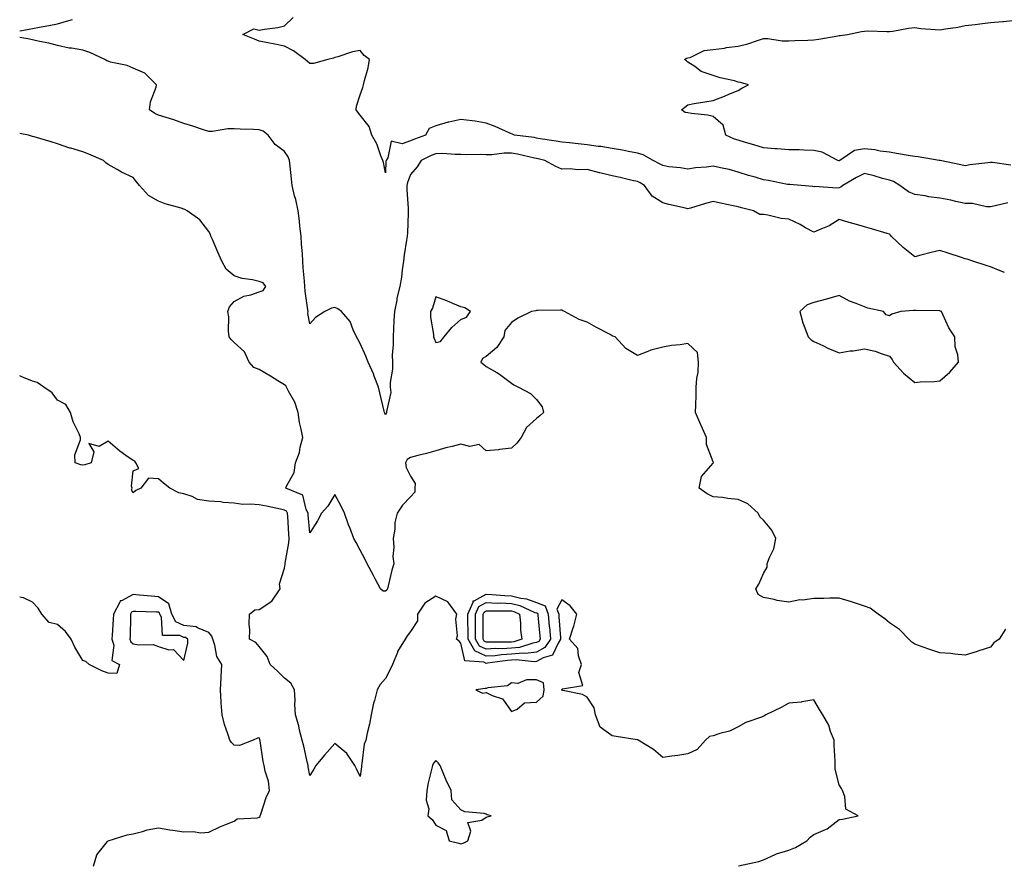
# Model space of a CAD drawing. Units: inches. Extents: x 950003 to 952643, y 7253018 to 7255658.
# Drawn here: x 950003 to 950394, y 7253903 to 7254238 of the extents above; entities that cross this region are included whole.
import ezdxf

# ---------------------------------------------------------------- set-up
doc = ezdxf.new("R2010")
doc.units = ezdxf.units.IN
doc.header["$MEASUREMENT"] = 0
doc.layers.add('Contour_95007253', color=7, linetype='Continuous', true_color=0x4f8424)

msp = doc.modelspace()

# ---------------------------------------------------------------- linework, layer by layer
at = {"layer": 'Contour_95007253'}
for points in [[(950003, 7254233.3, 3188), (950006.08, 7254233.89, 3188), (950008.05, 7254234.21, 3188), (950010.88, 7254234.75, 3188), (950014.51, 7254235.46, 3188), (950018.05, 7254236.13, 3188), (950022.53, 7254237.44, 3188), (950023.93, 7254237.8, 3188)], [(950394.94, 7254165.03, 3187), (950389.98, 7254163.85, 3187), (950388.05, 7254163.44, 3187), (950386.47, 7254163.5, 3187), (950380.89, 7254164.76, 3187), (950378.05, 7254164.82, 3187), (950374.34, 7254165.63, 3187), (950372.29, 7254166.16, 3187), (950368.05, 7254167, 3187), (950363.65, 7254167.52, 3187), (950362.17, 7254167.8, 3187), (950358.05, 7254168.36, 3187), (950355.53, 7254169.4, 3187), (950352.14, 7254171.92, 3187), (950349.63, 7254173.5, 3187), (950348.05, 7254174.03, 3187), (950345.21, 7254174.76, 3187), (950341.89, 7254175.76, 3187), (950338.05, 7254176.66, 3187), (950334.9, 7254175.07, 3187), (950329.45, 7254171.92, 3187), (950328.72, 7254171.25, 3187), (950328.05, 7254171.08, 3187), (950327.09, 7254170.96, 3187), (950318.46, 7254171.51, 3187), (950318.05, 7254171.42, 3187), (950317.64, 7254171.51, 3187), (950312.97, 7254171.92, 3187), (950308.44, 7254172.31, 3187), (950308.05, 7254172.34, 3187), (950307.55, 7254172.42, 3187), (950300.05, 7254173.92, 3187), (950298.05, 7254174.21, 3187), (950294.76, 7254175.21, 3187), (950292.05, 7254175.92, 3187), (950288.05, 7254177.3, 3187), (950284.38, 7254178.25, 3187), (950281.03, 7254178.94, 3187), (950278.05, 7254179.64, 3187), (950275.42, 7254179.29, 3187), (950271.06, 7254178.91, 3187), (950268.05, 7254178.45, 3187), (950265.15, 7254179.02, 3187), (950260.54, 7254179.43, 3187), (950258.05, 7254179.83, 3187), (950256.74, 7254180.61, 3187), (950254.29, 7254181.92, 3187), (950250.26, 7254184.13, 3187), (950248.05, 7254184.81, 3187), (950244.52, 7254185.45, 3187), (950242.05, 7254185.92, 3187), (950238.05, 7254186.62, 3187), (950233.52, 7254187.39, 3187), (950232.49, 7254187.48, 3187), (950228.05, 7254188.13, 3187), (950224.59, 7254188.46, 3187), (950221.13, 7254188.84, 3187), (950218.05, 7254189.15, 3187), (950215.74, 7254189.61, 3187), (950209.47, 7254190.5, 3187), (950208.05, 7254190.76, 3187), (950207.07, 7254190.94, 3187), (950199.28, 7254191.92, 3187), (950198.44, 7254192.31, 3187), (950198.05, 7254192.48, 3187), (950197.09, 7254192.88, 3187), (950191.56, 7254195.43, 3187), (950188.05, 7254196.71, 3187), (950183.65, 7254197.52, 3187), (950182.42, 7254197.55, 3187), (950178.05, 7254198.16, 3187), (950173.18, 7254197.05, 3187), (950172.95, 7254197.02, 3187), (950168.05, 7254195.62, 3187), (950165.41, 7254194.56, 3187), (950163.91, 7254191.92, 3187), (950159.6, 7254190.37, 3187), (950158.05, 7254189.66, 3187), (950154.66, 7254188.53, 3187), (950150.4, 7254189.57, 3187), (950149.04, 7254182.91, 3187), (950148.38, 7254181.92, 3187), (950148.3, 7254181.67, 3187), (950148.05, 7254176.94, 3187), (950147.25, 7254181.12, 3187), (950147, 7254181.92, 3187), (950146.22, 7254183.75, 3187), (950144.68, 7254188.55, 3187), (950142.69, 7254191.92, 3187), (950141.56, 7254195.43, 3187), (950138.05, 7254199.8, 3187), (950137.14, 7254201.01, 3187), (950136.48, 7254201.92, 3187), (950136.57, 7254203.4, 3187), (950138.05, 7254207.98, 3187), (950139.13, 7254210.84, 3187), (950139.42, 7254211.92, 3187), (950139.76, 7254213.63, 3187), (950141.29, 7254218.68, 3187), (950141.8, 7254221.92, 3187), (950139.7, 7254223.57, 3187), (950138.05, 7254225.54, 3187), (950135.03, 7254224.94, 3187), (950129.15, 7254223.02, 3187), (950128.05, 7254222.75, 3187), (950127.47, 7254222.5, 3187), (950125.23, 7254221.92, 3187), (950119.6, 7254220.37, 3187), (950118.05, 7254220.36, 3187), (950117.22, 7254221.09, 3187), (950116.27, 7254221.92, 3187), (950111.58, 7254225.45, 3187), (950108.05, 7254227.18, 3187), (950104.19, 7254228.06, 3187), (950101.45, 7254228.52, 3187), (950098.05, 7254229.22, 3187), (950096.19, 7254230.06, 3187), (950091.49, 7254231.92, 3187), (950095.84, 7254234.13, 3187), (950098.05, 7254233.61, 3187), (950100.17, 7254234.04, 3187), (950105.35, 7254234.62, 3187), (950108.05, 7254235.32, 3187), (950111.42, 7254238.55, 3187)], [(950396.15, 7254180.02, 3186), (950388.86, 7254181.11, 3186), (950388.05, 7254181.12, 3186), (950387.09, 7254180.96, 3186), (950379.86, 7254180.11, 3186), (950378.05, 7254179.8, 3186), (950376.33, 7254180.2, 3186), (950368.15, 7254181.82, 3186), (950368.05, 7254181.84, 3186), (950367.99, 7254181.86, 3186), (950367.74, 7254181.92, 3186), (950359.41, 7254183.28, 3186), (950358.05, 7254183.46, 3186), (950356.18, 7254183.79, 3186), (950350.77, 7254184.64, 3186), (950348.05, 7254185.13, 3186), (950344.35, 7254185.62, 3186), (950342.2, 7254186.07, 3186), (950338.05, 7254186.53, 3186), (950334.16, 7254185.81, 3186), (950328.37, 7254181.92, 3186), (950328.15, 7254181.82, 3186), (950328.05, 7254181.76, 3186), (950327.91, 7254181.78, 3186), (950327.55, 7254181.92, 3186), (950321.35, 7254185.22, 3186), (950318.05, 7254185.89, 3186), (950313.99, 7254185.98, 3186), (950312.2, 7254186.07, 3186), (950308.05, 7254186.16, 3186), (950303.48, 7254186.49, 3186), (950302.7, 7254186.57, 3186), (950298.05, 7254186.89, 3186), (950294.24, 7254188.11, 3186), (950290.92, 7254189.05, 3186), (950288.05, 7254189.92, 3186), (950286.5, 7254190.37, 3186), (950283.07, 7254191.92, 3186), (950282.02, 7254195.89, 3186), (950278.05, 7254199.34, 3186), (950276.02, 7254199.89, 3186), (950269.42, 7254200.55, 3186), (950268.05, 7254200.84, 3186), (950267.01, 7254200.88, 3186), (950265.55, 7254201.92, 3186), (950266.89, 7254203.08, 3186), (950268.05, 7254204.02, 3186), (950270.58, 7254204.45, 3186), (950274.8, 7254205.17, 3186), (950278.05, 7254205.73, 3186), (950282.51, 7254207.46, 3186), (950284.32, 7254208.19, 3186), (950288.05, 7254209.67, 3186), (950289.38, 7254210.59, 3186), (950292.12, 7254211.92, 3186), (950288.91, 7254212.78, 3186), (950288.05, 7254213.01, 3186), (950286.53, 7254213.44, 3186), (950280.81, 7254214.68, 3186), (950278.05, 7254215.62, 3186), (950273.35, 7254217.22, 3186), (950270.82, 7254219.15, 3186), (950268.05, 7254220.94, 3186), (950267.51, 7254221.38, 3186), (950266.71, 7254221.92, 3186), (950267.54, 7254222.43, 3186), (950268.05, 7254222.62, 3186), (950268.92, 7254222.79, 3186), (950274.44, 7254225.53, 3186), (950278.05, 7254225.86, 3186), (950282.63, 7254226.5, 3186), (950283.3, 7254226.67, 3186), (950288.05, 7254227.19, 3186), (950291.85, 7254228.12, 3186), (950295.65, 7254229.52, 3186), (950298.05, 7254230.24, 3186), (950299.74, 7254230.23, 3186), (950305.48, 7254229.35, 3186), (950308.05, 7254229.35, 3186), (950310.43, 7254229.54, 3186), (950315.69, 7254229.56, 3186), (950318.05, 7254229.72, 3186), (950319.94, 7254230.03, 3186), (950327.51, 7254231.38, 3186), (950328.05, 7254231.47, 3186), (950328.47, 7254231.5, 3186), (950331.33, 7254231.92, 3186), (950336.85, 7254233.12, 3186), (950338.05, 7254233.23, 3186), (950339.39, 7254233.26, 3186), (950346.96, 7254233.01, 3186), (950348.05, 7254233.04, 3186), (950349.29, 7254233.16, 3186), (950355.56, 7254234.41, 3186), (950358.05, 7254234.6, 3186), (950360.41, 7254234.28, 3186), (950366.07, 7254233.9, 3186), (950368.05, 7254233.67, 3186), (950370.21, 7254234.08, 3186), (950375.18, 7254234.79, 3186), (950378.05, 7254235.39, 3186), (950382, 7254235.87, 3186), (950383.87, 7254236.1, 3186), (950388.05, 7254236.6, 3186), (950392.94, 7254237.03, 3186), (950393.19, 7254237.06, 3186), (950398.05, 7254237.49, 3186)], [(950393.6, 7254137.47, 3188), (950391.91, 7254138.06, 3188), (950388.05, 7254139.67, 3188), (950386.35, 7254140.22, 3188), (950381.11, 7254141.92, 3188), (950378.8, 7254142.67, 3188), (950378.05, 7254142.92, 3188), (950376.58, 7254143.39, 3188), (950371.25, 7254145.12, 3188), (950368.05, 7254146.16, 3188), (950364.6, 7254145.37, 3188), (950360.39, 7254144.26, 3188), (950358.05, 7254143.7, 3188), (950353.46, 7254147.33, 3188), (950348.71, 7254151.92, 3188), (950348.44, 7254152.31, 3188), (950348.05, 7254152.63, 3188), (950347.05, 7254152.92, 3188), (950340.92, 7254154.79, 3188), (950338.05, 7254155.52, 3188), (950333.13, 7254157, 3188), (950332.91, 7254157.06, 3188), (950328.05, 7254158.5, 3188), (950324.07, 7254155.9, 3188), (950320.82, 7254154.69, 3188), (950318.05, 7254153.4, 3188), (950314.74, 7254155.23, 3188), (950312.62, 7254156.49, 3188), (950308.05, 7254158.55, 3188), (950305.04, 7254158.91, 3188), (950299.81, 7254160.16, 3188), (950298.05, 7254160.43, 3188), (950296.59, 7254160.46, 3188), (950294.12, 7254161.92, 3188), (950289.26, 7254163.13, 3188), (950288.05, 7254163.44, 3188), (950286.07, 7254163.9, 3188), (950281.02, 7254164.89, 3188), (950278.05, 7254165.64, 3188), (950275.09, 7254164.88, 3188), (950269.08, 7254162.95, 3188), (950268.05, 7254162.65, 3188), (950267.05, 7254162.92, 3188), (950260.51, 7254164.38, 3188), (950258.05, 7254165.12, 3188), (950253.91, 7254167.78, 3188), (950250.78, 7254171.92, 3188), (950249.09, 7254172.96, 3188), (950248.05, 7254173.52, 3188), (950245.98, 7254173.99, 3188), (950241.2, 7254175.07, 3188), (950238.05, 7254175.77, 3188), (950233.1, 7254176.97, 3188), (950232.96, 7254177.01, 3188), (950228.05, 7254178.32, 3188), (950224.3, 7254178.17, 3188), (950221.38, 7254178.59, 3188), (950218.05, 7254178.39, 3188), (950215.66, 7254179.53, 3188), (950211.3, 7254181.92, 3188), (950208.67, 7254182.55, 3188), (950208.05, 7254182.65, 3188), (950207.15, 7254182.82, 3188), (950200.48, 7254184.35, 3188), (950198.05, 7254184.76, 3188), (950195.18, 7254184.79, 3188), (950190.29, 7254184.16, 3188), (950188.05, 7254184.18, 3188), (950185.67, 7254184.3, 3188), (950180.3, 7254184.17, 3188), (950178.05, 7254184.31, 3188), (950175.76, 7254184.21, 3188), (950170.78, 7254184.65, 3188), (950168.05, 7254184.55, 3188), (950166.17, 7254183.8, 3188), (950162.27, 7254181.92, 3188), (950160.6, 7254179.37, 3188), (950158.05, 7254176.33, 3188), (950156.79, 7254173.18, 3188), (950156.55, 7254171.92, 3188), (950156.55, 7254170.42, 3188), (950157.14, 7254162.83, 3188), (950157.14, 7254161.92, 3188), (950157.05, 7254160.92, 3188), (950156.77, 7254153.2, 3188), (950156.65, 7254151.92, 3188), (950156.42, 7254150.29, 3188), (950155.53, 7254144.44, 3188), (950155.19, 7254141.92, 3188), (950154.68, 7254138.55, 3188), (950154.42, 7254135.55, 3188), (950153.79, 7254131.92, 3188), (950152.66, 7254127.31, 3188), (950152.58, 7254126.45, 3188), (950151.7, 7254121.92, 3188), (950151.47, 7254118.5, 3188), (950151.29, 7254115.16, 3188), (950151.08, 7254111.92, 3188), (950151.2, 7254108.77, 3188), (950150.75, 7254104.62, 3188), (950150.89, 7254101.92, 3188), (950150.89, 7254099.08, 3188), (950149.96, 7254093.83, 3188), (950149.97, 7254091.92, 3188), (950150.16, 7254089.81, 3188), (950148.47, 7254082.34, 3188), (950148.55, 7254081.92, 3188), (950148.4, 7254081.57, 3188), (950148.05, 7254080.95, 3188), (950147.8, 7254081.67, 3188), (950147.71, 7254081.92, 3188), (950147.6, 7254082.37, 3188), (950145.85, 7254089.72, 3188), (950145.29, 7254091.92, 3188), (950143.6, 7254096.37, 3188), (950143.32, 7254097.19, 3188), (950141.23, 7254101.92, 3188), (950140.36, 7254104.23, 3188), (950138.05, 7254109.23, 3188), (950137.12, 7254110.99, 3188), (950136.62, 7254111.92, 3188), (950135.25, 7254114.72, 3188), (950134.11, 7254117.98, 3188), (950130.64, 7254121.92, 3188), (950129.18, 7254123.05, 3188), (950128.05, 7254123.6, 3188), (950126.7, 7254123.27, 3188), (950124.02, 7254121.92, 3188), (950120.34, 7254119.63, 3188), (950118.05, 7254117.02, 3188), (950117.3, 7254121.17, 3188), (950117.42, 7254121.92, 3188), (950117.36, 7254122.61, 3188), (950116.21, 7254130.08, 3188), (950116.1, 7254131.92, 3188), (950115.94, 7254134.03, 3188), (950115.43, 7254139.3, 3188), (950115.26, 7254141.92, 3188), (950115.13, 7254144.84, 3188), (950114.77, 7254148.64, 3188), (950114.64, 7254151.92, 3188), (950114.17, 7254155.8, 3188), (950113.94, 7254157.81, 3188), (950113.45, 7254161.92, 3188), (950112.57, 7254166.44, 3188), (950112.07, 7254167.9, 3188), (950111.09, 7254171.92, 3188), (950110.76, 7254174.63, 3188), (950110.28, 7254179.69, 3188), (950110.02, 7254181.92, 3188), (950109.52, 7254183.39, 3188), (950108.05, 7254185.48, 3188), (950104.31, 7254188.18, 3188), (950101.6, 7254191.92, 3188), (950099.61, 7254193.48, 3188), (950098.05, 7254194.04, 3188), (950095.77, 7254194.2, 3188), (950090.43, 7254194.3, 3188), (950088.05, 7254194.49, 3188), (950085.5, 7254194.47, 3188), (950079.51, 7254193.38, 3188), (950078.05, 7254193.36, 3188), (950075.93, 7254194.04, 3188), (950071.69, 7254195.56, 3188), (950068.05, 7254196.61, 3188), (950064.08, 7254197.95, 3188), (950061.04, 7254198.93, 3188), (950058.05, 7254199.92, 3188), (950056.63, 7254200.5, 3188), (950054.43, 7254201.92, 3188), (950054.83, 7254205.14, 3188), (950057.15, 7254211.02, 3188), (950057.33, 7254211.92, 3188), (950052.66, 7254216.53, 3188), (950048.05, 7254218.48, 3188), (950045.67, 7254219.54, 3188), (950039.06, 7254220.91, 3188), (950038.05, 7254221.24, 3188), (950037.53, 7254221.4, 3188), (950036.78, 7254221.92, 3188), (950030.82, 7254224.69, 3188), (950028.05, 7254225.63, 3188), (950023.57, 7254226.4, 3188), (950022.61, 7254226.48, 3188), (950018.05, 7254227.46, 3188), (950014.54, 7254228.41, 3188), (950010.84, 7254229.13, 3188), (950008.05, 7254229.8, 3188), (950006.23, 7254230.1, 3188), (950003, 7254230.67, 3188)], [(950393.99, 7253995.98, 3189), (950391.51, 7253991.92, 3189), (950389.47, 7253990.5, 3189), (950388.05, 7253988.79, 3189), (950383.46, 7253987.33, 3189), (950382.84, 7253987.13, 3189), (950378.05, 7253985.61, 3189), (950373.98, 7253985.99, 3189), (950372.37, 7253986.24, 3189), (950368.05, 7253986.58, 3189), (950364.07, 7253987.94, 3189), (950361, 7253988.97, 3189), (950358.05, 7253989.98, 3189), (950356.93, 7253990.8, 3189), (950355.69, 7253991.92, 3189), (950352, 7253995.87, 3189), (950348.05, 7253998.42, 3189), (950346.17, 7254000.04, 3189), (950343.47, 7254001.92, 3189), (950340.41, 7254004.28, 3189), (950338.05, 7254005.08, 3189), (950333.34, 7254006.63, 3189), (950332.91, 7254006.78, 3189), (950328.05, 7254008.21, 3189), (950324.35, 7254008.22, 3189), (950321.92, 7254008.05, 3189), (950318.05, 7254008.06, 3189), (950313.63, 7254007.5, 3189), (950312.39, 7254007.58, 3189), (950308.05, 7254006.69, 3189), (950303.4, 7254007.27, 3189), (950302.3, 7254007.67, 3189), (950298.05, 7254008.46, 3189), (950295.89, 7254009.76, 3189), (950294.98, 7254011.92, 3189), (950296.2, 7254013.77, 3189), (950298.05, 7254017.97, 3189), (950299.49, 7254020.48, 3189), (950299.51, 7254021.92, 3189), (950300.25, 7254024.12, 3189), (950302.09, 7254027.88, 3189), (950302.92, 7254031.92, 3189), (950301.35, 7254035.22, 3189), (950298.05, 7254039.19, 3189), (950296.63, 7254040.5, 3189), (950295.87, 7254041.92, 3189), (950291.79, 7254045.66, 3189), (950288.05, 7254047.43, 3189), (950283.87, 7254047.74, 3189), (950281.84, 7254048.13, 3189), (950278.05, 7254048.48, 3189), (950275.73, 7254049.6, 3189), (950272.58, 7254051.92, 3189), (950273.43, 7254056.54, 3189), (950278.05, 7254061.79, 3189), (950278.11, 7254061.86, 3189), (950278.14, 7254061.92, 3189), (950278.15, 7254062.02, 3189), (950278.05, 7254062.35, 3189), (950275.4, 7254069.27, 3189), (950275.38, 7254071.92, 3189), (950273.26, 7254076.71, 3189), (950273.13, 7254077, 3189), (950271.03, 7254081.92, 3189), (950271.14, 7254085.01, 3189), (950271.27, 7254088.7, 3189), (950271.37, 7254091.92, 3189), (950271.55, 7254095.42, 3189), (950272.09, 7254097.88, 3189), (950272.25, 7254101.92, 3189), (950271.89, 7254105.76, 3189), (950268.05, 7254109.34, 3189), (950264.94, 7254108.81, 3189), (950261.5, 7254108.47, 3189), (950258.05, 7254107.8, 3189), (950253.36, 7254106.61, 3189), (950252.2, 7254106.07, 3189), (950248.05, 7254104.58, 3189), (950243.42, 7254107.29, 3189), (950239.18, 7254111.92, 3189), (950238.34, 7254112.21, 3189), (950238.05, 7254112.32, 3189), (950237.18, 7254112.79, 3189), (950231.79, 7254115.66, 3189), (950228.05, 7254117.72, 3189), (950224.94, 7254118.81, 3189), (950219.1, 7254121.92, 3189), (950218.39, 7254122.26, 3189), (950218.05, 7254122.55, 3189), (950217.46, 7254122.51, 3189), (950208.49, 7254122.36, 3189), (950208.05, 7254122.34, 3189), (950207.68, 7254122.29, 3189), (950206.03, 7254121.92, 3189), (950200.63, 7254119.34, 3189), (950198.05, 7254117.64, 3189), (950195.47, 7254114.5, 3189), (950195.02, 7254111.92, 3189), (950192.28, 7254107.69, 3189), (950188.05, 7254104.17, 3189), (950186.59, 7254103.38, 3189), (950185.98, 7254101.92, 3189), (950187.07, 7254100.94, 3189), (950188.05, 7254100.13, 3189), (950192.26, 7254097.71, 3189), (950193.3, 7254097.17, 3189), (950198.05, 7254093.48, 3189), (950198.98, 7254092.85, 3189), (950200.89, 7254091.92, 3189), (950205.57, 7254089.44, 3189), (950208.05, 7254087.06, 3189), (950210.22, 7254084.09, 3189), (950210.82, 7254081.92, 3189), (950209.36, 7254080.61, 3189), (950208.05, 7254079.56, 3189), (950204.04, 7254075.93, 3189), (950201.87, 7254071.92, 3189), (950200.26, 7254069.71, 3189), (950198.05, 7254067.81, 3189), (950193.32, 7254067.19, 3189), (950192.91, 7254067.06, 3189), (950188.05, 7254066.67, 3189), (950185.29, 7254069.16, 3189), (950181.53, 7254068.44, 3189), (950178.05, 7254069.29, 3189), (950174.51, 7254068.38, 3189), (950172.09, 7254067.88, 3189), (950168.05, 7254066.66, 3189), (950164.35, 7254065.62, 3189), (950160.94, 7254064.81, 3189), (950158.05, 7254064.05, 3189), (950156.76, 7254063.21, 3189), (950156.06, 7254061.92, 3189), (950156.24, 7254060.11, 3189), (950158.05, 7254056.68, 3189), (950159.83, 7254053.7, 3189), (950159.77, 7254051.92, 3189), (950159.71, 7254050.26, 3189), (950158.05, 7254048.4, 3189), (950154.89, 7254045.08, 3189), (950152.79, 7254041.92, 3189), (950151.75, 7254038.22, 3189), (950151.79, 7254035.66, 3189), (950151.14, 7254031.92, 3189), (950151.45, 7254028.52, 3189), (950150.96, 7254024.83, 3189), (950151.42, 7254021.92, 3189), (950150.64, 7254019.33, 3189), (950149.21, 7254013.08, 3189), (950148.9, 7254011.92, 3189), (950148.57, 7254011.4, 3189), (950148.05, 7254011, 3189), (950147.15, 7254011.02, 3189), (950146.1, 7254011.92, 3189), (950143.99, 7254015.98, 3189), (950143.35, 7254017.22, 3189), (950140.78, 7254021.92, 3189), (950139.94, 7254023.81, 3189), (950138.05, 7254027.34, 3189), (950136.45, 7254030.32, 3189), (950135.58, 7254031.92, 3189), (950134.03, 7254035.94, 3189), (950133.47, 7254037.34, 3189), (950131.8, 7254041.92, 3189), (950130.63, 7254044.5, 3189), (950128.05, 7254049.39, 3189), (950125.17, 7254044.8, 3189), (950122.74, 7254041.92, 3189), (950121.09, 7254038.88, 3189), (950118.05, 7254034.1, 3189), (950117.42, 7254041.29, 3189), (950117.38, 7254041.92, 3189), (950116.6, 7254043.37, 3189), (950115.27, 7254049.14, 3189), (950108.57, 7254051.92, 3189), (950108.78, 7254052.65, 3189), (950111.86, 7254058.11, 3189), (950112.34, 7254061.92, 3189), (950113.95, 7254066.02, 3189), (950114.25, 7254068.12, 3189), (950115.3, 7254071.92, 3189), (950114.69, 7254075.28, 3189), (950114.02, 7254077.89, 3189), (950113.43, 7254081.92, 3189), (950112.09, 7254085.96, 3189), (950109.56, 7254090.41, 3189), (950108.85, 7254091.92, 3189), (950108.59, 7254092.46, 3189), (950108.05, 7254092.92, 3189), (950105.44, 7254094.53, 3189), (950102.5, 7254096.37, 3189), (950098.05, 7254098.99, 3189), (950095.87, 7254099.74, 3189), (950093.99, 7254101.92, 3189), (950092.12, 7254105.99, 3189), (950088.05, 7254109.67, 3189), (950086.93, 7254110.8, 3189), (950086.14, 7254111.92, 3189), (950085.79, 7254114.18, 3189), (950086.02, 7254119.89, 3189), (950085.53, 7254121.92, 3189), (950086.19, 7254123.78, 3189), (950088.05, 7254125.91, 3189), (950091.85, 7254128.12, 3189), (950094.71, 7254128.58, 3189), (950098.05, 7254129.71, 3189), (950099.64, 7254130.33, 3189), (950100.6, 7254131.92, 3189), (950099.52, 7254133.39, 3189), (950098.05, 7254133.92, 3189), (950095.41, 7254134.56, 3189), (950091.24, 7254135.11, 3189), (950088.05, 7254136.15, 3189), (950084.92, 7254138.8, 3189), (950083.21, 7254141.92, 3189), (950081.66, 7254145.53, 3189), (950079.42, 7254150.55, 3189), (950078.82, 7254151.92, 3189), (950078.66, 7254152.53, 3189), (950078.05, 7254153.77, 3189), (950074.51, 7254158.38, 3189), (950069.49, 7254161.92, 3189), (950068.57, 7254162.44, 3189), (950068.05, 7254162.6, 3189), (950067.01, 7254162.96, 3189), (950060.76, 7254164.63, 3189), (950058.05, 7254165.77, 3189), (950054.08, 7254167.95, 3189), (950050.47, 7254171.92, 3189), (950049.41, 7254173.28, 3189), (950048.05, 7254175.18, 3189), (950043.42, 7254177.29, 3189), (950041.65, 7254178.32, 3189), (950038.05, 7254180.26, 3189), (950037.11, 7254180.98, 3189), (950036.19, 7254181.92, 3189), (950030.49, 7254184.36, 3189), (950028.05, 7254185.26, 3189), (950023.23, 7254186.74, 3189), (950022.95, 7254186.82, 3189), (950018.05, 7254188.53, 3189), (950015.42, 7254189.29, 3189), (950008.76, 7254191.21, 3189), (950008.05, 7254191.41, 3189), (950007.68, 7254191.55, 3189), (950006.5, 7254191.92, 3189), (950003, 7254192.53, 3189)], [(950288.18, 7253902.05, 3190), (950296.17, 7253903.8, 3190), (950298.05, 7253904.47, 3190), (950302.73, 7253906.6, 3190), (950303.14, 7253906.83, 3190), (950308.05, 7253908.33, 3190), (950310.69, 7253909.28, 3190), (950315.29, 7253911.92, 3190), (950316.54, 7253913.43, 3190), (950318.05, 7253914.43, 3190), (950322.6, 7253916.47, 3190), (950323.29, 7253916.68, 3190), (950328.05, 7253920.39, 3190), (950329.42, 7253920.55, 3190), (950335.63, 7253921.92, 3190), (950330.71, 7253924.58, 3190), (950330.36, 7253929.61, 3190), (950329.39, 7253931.92, 3190), (950328.92, 7253932.79, 3190), (950328.05, 7253934.19, 3190), (950326.49, 7253940.36, 3190), (950326.47, 7253941.92, 3190), (950326.43, 7253943.54, 3190), (950326.07, 7253949.94, 3190), (950326.01, 7253951.92, 3190), (950324.65, 7253955.32, 3190), (950323.94, 7253957.81, 3190), (950321.57, 7253961.92, 3190), (950320.24, 7253964.11, 3190), (950318.05, 7253967.96, 3190), (950313.19, 7253967.06, 3190), (950313.01, 7253966.96, 3190), (950308.05, 7253966.64, 3190), (950305.1, 7253964.87, 3190), (950299.02, 7253961.92, 3190), (950298.43, 7253961.54, 3190), (950298.05, 7253961.45, 3190), (950297.22, 7253961.09, 3190), (950291.06, 7253958.91, 3190), (950288.05, 7253957.18, 3190), (950284.51, 7253955.46, 3190), (950280.73, 7253954.6, 3190), (950278.05, 7253953.68, 3190), (950276.67, 7253953.3, 3190), (950275.09, 7253951.92, 3190), (950271.76, 7253948.21, 3190), (950268.05, 7253946.55, 3190), (950264.1, 7253945.87, 3190), (950261.7, 7253945.57, 3190), (950258.05, 7253945, 3190), (950254.38, 7253948.25, 3190), (950248.32, 7253951.92, 3190), (950248.16, 7253952.03, 3190), (950248.05, 7253952.07, 3190), (950247.88, 7253952.09, 3190), (950239.54, 7253953.41, 3190), (950238.05, 7253953.59, 3190), (950233.19, 7253957.06, 3190), (950231.4, 7253961.92, 3190), (950230.86, 7253964.73, 3190), (950228.05, 7253968.99, 3190), (950226.18, 7253970.05, 3190), (950218.4, 7253971.57, 3190), (950218.05, 7253971.7, 3190), (950217.98, 7253971.85, 3190), (950218, 7253971.92, 3190), (950217.99, 7253971.98, 3190), (950218.05, 7253972.02, 3190), (950218.34, 7253972.21, 3190), (950226.42, 7253973.55, 3190), (950224.85, 7253978.72, 3190), (950225.85, 7253981.92, 3190), (950224.63, 7253985.34, 3190), (950224.41, 7253988.28, 3190), (950221.14, 7253991.92, 3190), (950222.56, 7253996.43, 3190), (950222.84, 7253997.13, 3190), (950224.05, 7254001.92, 3190), (950221.32, 7254005.19, 3190), (950218.05, 7254007.62, 3190), (950216.03, 7254003.94, 3190), (950216.81, 7254001.92, 3190), (950216.91, 7254000.78, 3190), (950217.51, 7253992.46, 3190), (950217.55, 7253991.92, 3190), (950216.55, 7253990.42, 3190), (950214.38, 7253985.59, 3190), (950210.66, 7253984.53, 3190), (950208.05, 7253983.08, 3190), (950207.02, 7253982.95, 3190), (950199.89, 7253983.76, 3190), (950198.05, 7253983.6, 3190), (950196.47, 7253983.5, 3190), (950188.56, 7253982.43, 3190), (950188.05, 7253982.39, 3190), (950187.12, 7253982.85, 3190), (950179.55, 7253983.42, 3190), (950178.05, 7253990.42, 3190), (950177.26, 7253991.13, 3190), (950176.26, 7253991.92, 3190), (950176.72, 7253993.25, 3190), (950176.03, 7253999.9, 3190), (950176.37, 7254001.92, 3190), (950172.88, 7254006.75, 3190), (950168.05, 7254009.03, 3190), (950163.7, 7254006.27, 3190), (950160.8, 7254001.92, 3190), (950160.76, 7253999.21, 3190), (950158.05, 7253994.96, 3190), (950156.66, 7253993.31, 3190), (950155.87, 7253991.92, 3190), (950152.91, 7253987.06, 3190), (950152.81, 7253986.68, 3190), (950150.88, 7253981.92, 3190), (950150.01, 7253979.96, 3190), (950148.05, 7253976.35, 3190), (950145.97, 7253974, 3190), (950144.85, 7253971.92, 3190), (950143.76, 7253967.63, 3190), (950143.4, 7253966.57, 3190), (950142.48, 7253961.92, 3190), (950141.77, 7253958.2, 3190), (950140.88, 7253954.75, 3190), (950140.28, 7253951.92, 3190), (950139.7, 7253950.27, 3190), (950138.73, 7253942.6, 3190), (950138.56, 7253941.92, 3190), (950138.58, 7253941.39, 3190), (950138.05, 7253937.49, 3190), (950136.63, 7253940.5, 3190), (950135.88, 7253941.92, 3190), (950132.7, 7253946.57, 3190), (950128.05, 7253950.58, 3190), (950123.97, 7253946, 3190), (950120.52, 7253941.92, 3190), (950119.61, 7253940.36, 3190), (950118.05, 7253937.9, 3190), (950117.42, 7253941.3, 3190), (950117.41, 7253941.92, 3190), (950117.18, 7253942.79, 3190), (950115.68, 7253949.55, 3190), (950115.02, 7253951.92, 3190), (950114.04, 7253955.93, 3190), (950113.74, 7253957.61, 3190), (950112.46, 7253961.92, 3190), (950112.14, 7253966.01, 3190), (950112.24, 7253967.73, 3190), (950111.99, 7253971.92, 3190), (950110.61, 7253974.48, 3190), (950108.05, 7253976.57, 3190), (950105.34, 7253979.21, 3190), (950102.31, 7253981.92, 3190), (950101.22, 7253985.09, 3190), (950098.05, 7253989.02, 3190), (950096.73, 7253990.6, 3190), (950094.09, 7253991.92, 3190), (950094.24, 7253995.73, 3190), (950094.03, 7253997.9, 3190), (950094.14, 7254001.92, 3190), (950096.32, 7254003.65, 3190), (950098.05, 7254003.81, 3190), (950102.97, 7254007, 3190), (950106.31, 7254011.92, 3190), (950106.03, 7254013.94, 3190), (950108.05, 7254020.16, 3190), (950108.28, 7254021.69, 3190), (950108.27, 7254021.92, 3190), (950108.29, 7254022.16, 3190), (950109.8, 7254030.17, 3190), (950109.91, 7254031.92, 3190), (950109.77, 7254033.64, 3190), (950109.34, 7254040.63, 3190), (950109.24, 7254041.92, 3190), (950108.83, 7254042.7, 3190), (950108.05, 7254043.21, 3190), (950106.46, 7254043.51, 3190), (950100.85, 7254044.72, 3190), (950098.05, 7254045.21, 3190), (950094.38, 7254045.59, 3190), (950091.54, 7254045.41, 3190), (950088.05, 7254045.93, 3190), (950083.71, 7254046.26, 3190), (950082.62, 7254046.49, 3190), (950078.05, 7254046.74, 3190), (950073.48, 7254047.35, 3190), (950071.41, 7254048.56, 3190), (950068.05, 7254049.6, 3190), (950066.18, 7254050.05, 3190), (950062.53, 7254051.92, 3190), (950060.05, 7254053.92, 3190), (950058.05, 7254055.53, 3190), (950054.06, 7254055.91, 3190), (950051.04, 7254051.92, 3190), (950049.05, 7254050.92, 3190), (950048.05, 7254050.04, 3190), (950047.37, 7254051.24, 3190), (950047.58, 7254051.92, 3190), (950047.33, 7254052.64, 3190), (950048.05, 7254058.8, 3190), (950050.23, 7254059.74, 3190), (950049.04, 7254061.92, 3190), (950048.71, 7254062.58, 3190), (950048.05, 7254062.8, 3190), (950045.07, 7254064.9, 3190), (950042.66, 7254066.53, 3190), (950038.05, 7254070.5, 3190), (950034.52, 7254068.39, 3190), (950030.41, 7254069.56, 3190), (950032.44, 7254066.31, 3190), (950031.38, 7254061.92, 3190), (950028.79, 7254061.18, 3190), (950028.05, 7254061.05, 3190), (950027.25, 7254061.12, 3190), (950024.98, 7254061.92, 3190), (950024.91, 7254065.06, 3190), (950027.18, 7254071.05, 3190), (950027.13, 7254071.92, 3190), (950026.55, 7254073.42, 3190), (950024.27, 7254078.14, 3190), (950023.19, 7254081.92, 3190), (950021.25, 7254085.12, 3190), (950018.05, 7254086.84, 3190), (950015.89, 7254089.76, 3190), (950012.61, 7254091.92, 3190), (950009.98, 7254093.85, 3190), (950008.05, 7254094.39, 3190), (950003.87, 7254096.1, 3190), (950003, 7254096.46, 3190)], [(950032.24, 7253901.92, 3191), (950033.6, 7253906.37, 3191), (950037.85, 7253911.72, 3191), (950037.98, 7253911.92, 3191), (950038.05, 7253911.93, 3191), (950038.07, 7253911.94, 3191), (950045.65, 7253914.32, 3191), (950048.05, 7253914.7, 3191), (950051.75, 7253915.62, 3191), (950053.63, 7253916.34, 3191), (950058.05, 7253917.11, 3191), (950062.5, 7253916.37, 3191), (950063.75, 7253916.22, 3191), (950068.05, 7253915.55, 3191), (950071.85, 7253915.72, 3191), (950074.79, 7253915.18, 3191), (950078.05, 7253915.41, 3191), (950082.41, 7253917.56, 3191), (950084.4, 7253918.27, 3191), (950088.05, 7253919.76, 3191), (950089.23, 7253920.74, 3191), (950097.27, 7253921.14, 3191), (950098.05, 7253921.4, 3191), (950098.36, 7253921.61, 3191), (950098.45, 7253921.92, 3191), (950098.69, 7253922.56, 3191), (950100.78, 7253929.19, 3191), (950102.1, 7253931.92, 3191), (950101.72, 7253935.59, 3191), (950100.38, 7253939.59, 3191), (950100.02, 7253941.92, 3191), (950099.61, 7253943.48, 3191), (950098.34, 7253951.63, 3191), (950098.28, 7253951.92, 3191), (950098.24, 7253952.11, 3191), (950098.05, 7253952.87, 3191), (950097.29, 7253952.68, 3191), (950095.67, 7253951.92, 3191), (950090.14, 7253949.83, 3191), (950088.05, 7253949.93, 3191), (950087.08, 7253950.95, 3191), (950086.33, 7253951.92, 3191), (950085.61, 7253954.36, 3191), (950084.26, 7253958.13, 3191), (950083.32, 7253961.92, 3191), (950082.87, 7253966.74, 3191), (950082.92, 7253967.05, 3191), (950082.65, 7253971.92, 3191), (950082.9, 7253976.77, 3191), (950082.93, 7253977.04, 3191), (950083.15, 7253981.92, 3191), (950081.25, 7253985.12, 3191), (950080.41, 7253989.56, 3191), (950079.57, 7253991.92, 3191), (950079.26, 7253993.13, 3191), (950078.05, 7253994.67, 3191), (950073.56, 7253996.41, 3191), (950072.97, 7253996.84, 3191), (950068.05, 7253997.35, 3191), (950064.98, 7253998.85, 3191), (950063.38, 7254001.92, 3191), (950062.13, 7254006, 3191), (950058.05, 7254008.8, 3191), (950055.13, 7254009, 3191), (950050.47, 7254009.5, 3191), (950048.05, 7254009.67, 3191), (950043.35, 7254007.22, 3191), (950042.8, 7254007.17, 3191), (950042.74, 7254006.61, 3191), (950040.23, 7254001.92, 3191), (950040.14, 7253999.83, 3191), (950039.69, 7253993.56, 3191), (950039.61, 7253991.92, 3191), (950040.4, 7253989.57, 3191), (950039.61, 7253983.48, 3191), (950042.61, 7253981.92, 3191), (950041.59, 7253978.38, 3191), (950038.05, 7253978.43, 3191), (950035.56, 7253979.43, 3191), (950030.59, 7253981.92, 3191), (950029.21, 7253983.08, 3191), (950028.05, 7253983.47, 3191), (950024.9, 7253988.77, 3191), (950023.44, 7253991.92, 3191), (950021.12, 7253994.99, 3191), (950018.05, 7253997.76, 3191), (950014.75, 7253998.62, 3191), (950011.82, 7254001.92, 3191), (950010.39, 7254004.26, 3191), (950008.05, 7254006.7, 3191), (950004.46, 7254008.33, 3191), (950003, 7254008.69, 3191)]]:
    msp.add_polyline3d(points, dxfattribs=at)
for points in [[(950168.05, 7254109.69, 3189), (950169.88, 7254110.09, 3189), (950171.31, 7254111.92, 3189), (950174.41, 7254115.56, 3189), (950178.05, 7254118.8, 3189), (950180.23, 7254119.74, 3189), (950181.77, 7254121.92, 3189), (950179.56, 7254123.43, 3189), (950178.05, 7254123.86, 3189), (950174.82, 7254125.15, 3189), (950172.37, 7254126.24, 3189), (950168.05, 7254127.74, 3189), (950166.68, 7254123.29, 3189), (950165.98, 7254121.92, 3189), (950165.92, 7254119.79, 3189), (950167.11, 7254112.86, 3189), (950167.08, 7254111.92, 3189), (950167.42, 7254111.29, 3189)], [(950368.05, 7254094.51, 3189), (950372, 7254097.97, 3189), (950375.43, 7254101.92, 3189), (950375.15, 7254104.82, 3189), (950374.11, 7254107.98, 3189), (950373.91, 7254111.92, 3189), (950371.6, 7254115.47, 3189), (950369.16, 7254120.81, 3189), (950368.59, 7254121.92, 3189), (950368.28, 7254122.15, 3189), (950368.05, 7254122.27, 3189), (950367.69, 7254122.28, 3189), (950358.5, 7254122.37, 3189), (950358.05, 7254122.37, 3189), (950357.57, 7254122.4, 3189), (950352.47, 7254121.92, 3189), (950349, 7254120.97, 3189), (950348.05, 7254120.24, 3189), (950346.75, 7254120.62, 3189), (950345.69, 7254121.92, 3189), (950339.46, 7254123.33, 3189), (950338.05, 7254123.83, 3189), (950334.81, 7254125.16, 3189), (950332.14, 7254126.01, 3189), (950328.05, 7254128.32, 3189), (950323.09, 7254126.88, 3189), (950322.99, 7254126.86, 3189), (950318.05, 7254125.57, 3189), (950315.39, 7254124.58, 3189), (950312.41, 7254121.92, 3189), (950313.59, 7254117.46, 3189), (950314.45, 7254115.52, 3189), (950315.71, 7254111.92, 3189), (950316.92, 7254110.79, 3189), (950318.05, 7254110.05, 3189), (950321.55, 7254108.42, 3189), (950323.53, 7254107.4, 3189), (950328.05, 7254105.64, 3189), (950332.44, 7254106.31, 3189), (950333.56, 7254106.41, 3189), (950338.05, 7254107.17, 3189), (950342.36, 7254106.23, 3189), (950344.67, 7254105.3, 3189), (950348.05, 7254104.29, 3189), (950349.09, 7254102.96, 3189), (950349.6, 7254101.92, 3189), (950353.6, 7254097.47, 3189), (950358.05, 7254093.77, 3189), (950360.14, 7254094.01, 3189), (950365.78, 7254094.19, 3189)], [(950208.05, 7253986.84, 3189), (950203.7, 7253986.27, 3189), (950202.53, 7253986.4, 3189), (950198.05, 7253986.01, 3189), (950194.18, 7253985.79, 3189), (950191.56, 7253985.43, 3189), (950188.05, 7253985.18, 3189), (950183.53, 7253987.4, 3189), (950180.85, 7253991.92, 3189), (950180.84, 7253994.71, 3189), (950180.77, 7253999.2, 3189), (950180.76, 7254001.92, 3189), (950182.85, 7254006.72, 3189), (950182.82, 7254007.15, 3189), (950183.31, 7254007.18, 3189), (950188.05, 7254009.82, 3189), (950190.25, 7254009.72, 3189), (950195.39, 7254009.26, 3189), (950198.05, 7254009.16, 3189), (950201.73, 7254008.24, 3189), (950204.09, 7254007.96, 3189), (950208.05, 7254006.57, 3189), (950211.37, 7254005.24, 3189), (950212.65, 7254001.92, 3189), (950213.08, 7253996.95, 3189), (950213.09, 7253996.88, 3189), (950213.51, 7253991.92, 3189), (950211.32, 7253988.65, 3189)], [(950208.05, 7253990.6, 3188), (950206.53, 7253990.4, 3188), (950201.26, 7253988.71, 3188), (950198.05, 7253988.43, 3188), (950194.34, 7253988.21, 3188), (950191.74, 7253988.23, 3188), (950188.05, 7253987.96, 3188), (950185.39, 7253989.26, 3188), (950183.83, 7253991.92, 3188), (950183.81, 7253996.16, 3188), (950183.83, 7253997.7, 3188), (950183.81, 7254001.92, 3188), (950185.09, 7254004.88, 3188), (950188.05, 7254006.52, 3188), (950192.45, 7254006.32, 3188), (950193.64, 7254006.33, 3188), (950198.05, 7254006.17, 3188), (950201.45, 7254005.32, 3188), (950207.37, 7254002.6, 3188), (950208.05, 7254002.36, 3188), (950208.36, 7254002.23, 3188), (950208.49, 7254001.92, 3188), (950208.53, 7254001.44, 3188), (950209.36, 7253993.23, 3188), (950209.47, 7253991.92, 3188), (950208.9, 7253991.07, 3188)], [(950068.05, 7253983.58, 3192), (950069.64, 7253990.33, 3192), (950069.68, 7253991.92, 3192), (950068.74, 7253992.61, 3192), (950068.05, 7253992.68, 3192), (950066.55, 7253993.42, 3192), (950059.62, 7253993.49, 3192), (950059.26, 7254000.71, 3192), (950058.63, 7254001.92, 3192), (950058.49, 7254002.36, 3192), (950058.05, 7254002.66, 3192), (950057.26, 7254002.71, 3192), (950049.06, 7254002.93, 3192), (950048.05, 7254003, 3192), (950047.34, 7254002.63, 3192), (950046.96, 7254001.92, 3192), (950046.91, 7254000.78, 3192), (950046.76, 7253993.21, 3192), (950046.7, 7253991.92, 3192), (950047.04, 7253990.91, 3192), (950048.05, 7253990.12, 3192), (950050.27, 7253989.7, 3192), (950055.94, 7253989.81, 3192), (950058.05, 7253989.13, 3192), (950062.19, 7253987.78, 3192), (950063.96, 7253987.83, 3192)], [(950198.05, 7253990.85, 3187), (950196.91, 7253990.78, 3187), (950189.14, 7253990.83, 3187), (950188.05, 7253990.75, 3187), (950187.27, 7253991.14, 3187), (950186.8, 7253991.92, 3187), (950186.8, 7253993.17, 3187), (950186.86, 7254000.73, 3187), (950186.86, 7254001.92, 3187), (950187.22, 7254002.75, 3187), (950188.05, 7254003.22, 3187), (950189.29, 7254003.16, 3187), (950196.75, 7254003.22, 3187), (950198.05, 7254003.17, 3187), (950199.06, 7254002.93, 3187), (950201.23, 7254001.92, 3187), (950201.6, 7253998.37, 3187), (950201.66, 7253995.53, 3187), (950202.12, 7253991.92, 3187), (950199.04, 7253990.93, 3187)], [(950208.05, 7253967, 3191), (950210.58, 7253969.39, 3191), (950211.06, 7253971.92, 3191), (950210.75, 7253974.62, 3191), (950208.05, 7253975.78, 3191), (950204.08, 7253975.89, 3191), (950200.56, 7253974.43, 3191), (950198.05, 7253974.63, 3191), (950196.48, 7253973.49, 3191), (950188.74, 7253972.61, 3191), (950188.05, 7253972.38, 3191), (950187.58, 7253972.39, 3191), (950183.99, 7253971.92, 3191), (950186.62, 7253970.49, 3191), (950188.05, 7253970.8, 3191), (950190.4, 7253969.57, 3191), (950194.48, 7253968.35, 3191), (950198.05, 7253963.27, 3191), (950200.38, 7253964.25, 3191), (950203.26, 7253966.71, 3191)], [(950178.05, 7253910.8, 3191), (950178.95, 7253911.02, 3191), (950180.75, 7253911.92, 3191), (950181.9, 7253915.77, 3191), (950180.71, 7253919.26, 3191), (950186.3, 7253920.17, 3191), (950188.05, 7253921.36, 3191), (950188.48, 7253921.49, 3191), (950189.97, 7253921.92, 3191), (950188.47, 7253922.34, 3191), (950188.05, 7253922.54, 3191), (950187.18, 7253922.79, 3191), (950179.57, 7253923.44, 3191), (950178.05, 7253924.21, 3191), (950174.41, 7253928.28, 3191), (950174.19, 7253931.92, 3191), (950172.11, 7253935.98, 3191), (950170.99, 7253938.98, 3191), (950169.73, 7253941.92, 3191), (950169, 7253942.87, 3191), (950168.05, 7253943.83, 3191), (950167.19, 7253942.78, 3191), (950166.71, 7253941.92, 3191), (950166.36, 7253940.23, 3191), (950165, 7253934.97, 3191), (950164.44, 7253931.92, 3191), (950164.2, 7253928.07, 3191), (950165.29, 7253924.68, 3191), (950164.91, 7253921.92, 3191), (950166.55, 7253920.42, 3191), (950168.05, 7253918.15, 3191), (950172.21, 7253916.08, 3191), (950173.31, 7253911.92, 3191), (950177.14, 7253911.01, 3191)]]:
    msp.add_polyline3d(points, close=True, dxfattribs=at)

doc.saveas('drawing.dxf')
